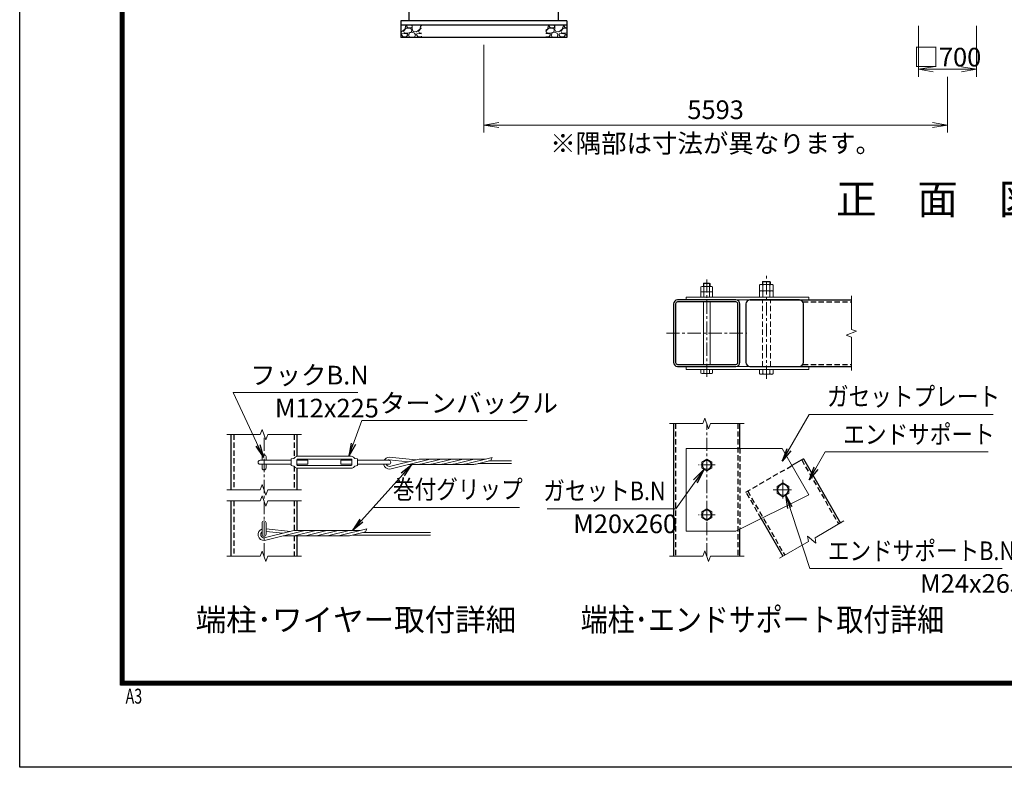
# Model space of a CAD drawing. Units: millimetres. Extents: x 0 to 37800, y 0 to 26730.
# Drawn here: x 0 to 11879, y 0 to 9013 of the extents above; entities that cross this region are included whole.
import ezdxf
from ezdxf.enums import TextEntityAlignment as Align

# ---------------------------------------------------------------- set-up
doc = ezdxf.new("R2010")
doc.units = ezdxf.units.MM
doc.header["$LTSCALE"] = 5
doc.header["$MEASUREMENT"] = 0
doc.header["$PDMODE"] = 35
doc.linetypes.add('CENTER', pattern=[50.8, 31.75, -6.35, 6.35, -6.35])
doc.linetypes.add('DASHED', pattern=[19.05, 12.7, -6.35])
doc.layers.get('Defpoints').update_dxf_attribs({"color": 8})
for name, color, linetype, lineweight in [('D-BMK', 2, 'CENTER', 13), ('D-DCR-HCH', 7, 'Continuous', 13), ('D-STR-DIM', 7, 'Continuous', 13), ('D-STR-TXT', 7, 'Continuous', 13), ('D-STR3', 3, 'Continuous', 13), ('D-TTL-TXT', 7, 'Continuous', 13)]:
    doc.layers.add(name, color=color, linetype=linetype, lineweight=lineweight)
for name, color, linetype in [('D-STR1', 1, 'Continuous'), ('D-STR4', 7, 'Continuous'), ('D-TTL', 2, 'Continuous')]:
    doc.layers.add(name, color=color, linetype=linetype)
doc.styles.add('ROMANSE', font='Romans.shx', dxfattribs={"width": 0.7, "bigfont": 'EXTFONT.SHX'})
doc.styles.add('ゴシック', font='txt')
doc.dimstyles.new('STYLE', dxfattribs={"dimscale": 90, "dimtxt": 2.5, "dimasz": 2, "dimexe": 1, "dimexo": 1, "dimgap": 0.8, "dimtad": 1, "dimdsep": 46, "dimtxsty": 'ゴシック', "dimblk": 'OPEN', "dimcen": 1e-08, "dimclrd": 256, "dimclre": 256, "dimclrt": 256, "dimadec": 0, "dimazin": 2, "dimtfac": 1, "dimtmove": 2, "dimatfit": 3, "dimldrblk": 'OPEN', "dimfxl": 1, "dimtolj": 1, "dimtzin": 0, "dimlwd": -1, "dimlwe": -1, "dimarcsym": 0})

# ---------------------------------------------------------------- blocks, each defined once
blk = doc.blocks.new('_Open')
at = {"color": 0, "linetype": 'ByBlock', "lineweight": -2}
for p, q in [((-1, 0.167), (0, 0)), ((-1, -0.167), (0, 0)), ((0, 0), (-1, 0))]:
    blk.add_line(p, q, dxfattribs=at)
blk = doc.blocks.new('*D13')
at = {"layer": 'D-STR-DIM'}
for p, q in [((5599, 8708), (5599, 7652)), ((11192, 8325), (11192, 7652)), ((11012, 7742), (5779, 7742))]:
    blk.add_line(p, q, dxfattribs=at)
at = {"layer": 'Defpoints', "color": 0}
for p in [(5599, 8798), (11192, 8415), (5599, 7742)]:
    blk.add_point(p, dxfattribs=at)
at = {"layer": 'D-STR-DIM', "xscale": 180, "yscale": 180, "zscale": 180, "rotation": 180}
blk.add_blockref('_Open', (5599, 7742), dxfattribs=at)
at = {"layer": 'D-STR-DIM', "xscale": 180, "yscale": 180, "zscale": 180}
blk.add_blockref('_Open', (11192, 7742), dxfattribs=at)
at = {"layer": 'D-STR-DIM', "insert": (8396, 7927), "char_height": 225, "attachment_point": 5, "style": 'ゴシック'}
blk.add_mtext('\\A1;5593', dxfattribs=at)
blk = doc.blocks.new('*D23')
at = {"layer": 'D-STR-DIM'}
for p, q in [((10842, 8938), (10842, 8325)), ((11542, 8938), (11542, 8325)), ((11022, 8415), (11362, 8415))]:
    blk.add_line(p, q, dxfattribs=at)
at = {"layer": 'Defpoints', "color": 0}
for p in [(10842, 9028), (11542, 9028), (11542, 8415)]:
    blk.add_point(p, dxfattribs=at)
at = {"layer": 'D-STR-DIM', "xscale": 180, "yscale": 180, "zscale": 180, "rotation": 180}
blk.add_blockref('_Open', (10842, 8415), dxfattribs=at)
at = {"layer": 'D-STR-DIM', "xscale": 180, "yscale": 180, "zscale": 180}
blk.add_blockref('_Open', (11542, 8415), dxfattribs=at)
at = {"layer": 'D-STR-DIM', "insert": (11192, 8561), "char_height": 225, "attachment_point": 5, "style": 'ゴシック'}
blk.add_mtext('\\A1;□700', dxfattribs=at)

msp = doc.modelspace()

# ---------------------------------------------------------------- hatches: boundary and pattern name
at = {"layer": 'D-DCR-HCH'}
h = msp.add_hatch(dxfattribs=at)
h.set_pattern_fill('GRAVEL', color=256, scale=180)
h.set_pattern_definition([(228.01279, (-23757.562, 5587.335), (-1440, -1620), [24.2165, -2397.4358]), (184.96974, (-23773.762, 5569.335), (2160, 180), [41.5562, -4114.0665]), (132.510447, (-23815.162, 5565.735), (1800, -1980), [29.3018, -2900.8859]), (267.27369, (-23885.362, 5520.735), (180, 3600), [37.8428, -3746.4404]), (292.833654, (-23887.162, 5482.935), (-900, 2160), [37.1079, -3673.6872]), (357.27369, (-23872.762, 5448.735), (-3600, 180), [37.8428, -3746.4404]), (37.69424, (-23834.962, 5446.9354), (-2340, -1800), [50.0452, -4954.4727]), (72.255328, (-23795.362, 5477.5354), (1260, 3960), [47.2478, -4677.5379]), (121.429566, (-23780.962, 5522.535), (-1440, 2340), [37.971, -3759.1332]), (175.23636, (-23800.762, 5554.935), (1980, -180), [43.3498, -2124.1373]), (222.397438, (-23843.962, 5558.5354), (-2160, -1980), [56.0606, -5550.0075]), (138.814075, (-23707.162, 5518.935), (-1260, 1080), [19.1342, -1894.2921]), (171.469234, (-23721.562, 5531.535), (2340, -360), [36.4027, -3603.8721]), (225, (-23757.56, 5536.94), (-2e-14, -180), [25.4558, -229.1027]), (203.19859, (-23770.162, 5558.535), (900, 360), [13.7084, -1357.1307]), (291.80141, (-23782.762, 5553.135), (-180, 540), [19.3865, -949.9431]), (30.96376, (-23775.562, 5535.135), (540, 360), [31.4872, -1018.0841]), (161.56505, (-23748.56, 5551.335), (360, -180), [22.7684, -546.4416]), (16.38954, (-23887.162, 5553.135), (1800, 540), [31.896, -3157.7121]), (70.346176, (-23856.562, 5562.135), (-720, -1980), [26.759, -2649.1334]), (293.19859, (-23748.562, 5587.335), (-360, 900), [27.4167, -1343.4225]), (343.61046, (-23737.762, 5562.135), (-1800, 540), [31.896, -3157.7121]), (339.443955, (-23887.162, 5441.535), (-900, 360), [30.7584, -1507.1623]), (294.77514, (-23858.362, 5430.735), (-900, 1980), [25.772, -2551.4358]), (66.80141, (-23746.762, 5407.335), (360, 900), [27.4167, -1343.4225]), (17.354025, (-23735.962, 5432.535), (-2340, -720), [30.1736, -2987.1763]), (69.443955, (-23834.962, 5407.335), (-360, -900), [15.3792, -1522.5415]), (101.30993, (-23757.562, 5407.335), (-180, 720), [9.1782, -908.6453]), (165.96376, (-23759.362, 5416.335), (540, -180), [37.1079, -705.0511]), (186.009006, (-23795.362, 5425.335), (1800, 180), [34.389, -3404.5062]), (303.69007, (-23775.56, 5518.935), (-180, 360), [25.96, -623.0393]), (353.157227, (-23761.162, 5497.3354), (3060, -360), [45.3229, -4486.9613]), (60.945396, (-23716.162, 5491.935), (-720, -1260), [18.5321, -1834.6813]), (90, (-23707.16, 5508.14), (-180, 180), [10.8, -169.2]), (120.256437, (-23798.962, 5430.735), (720, -1260), [25.0063, -2475.6336]), (48.01279, (-23811.562, 5452.335), (1440, 1620), [48.433, -2373.2194]), (0, (-23779.16, 5488.34), (180, 180), [46.8, -133.2]), (325.304846, (-23732.362, 5488.335), (1800, -1260), [28.4605, -2817.5894]), (254.0546, (-23708.962, 5472.135), (-180, -720), [26.2084, -1284.2114]), (207.645975, (-23716.162, 5446.935), (-3420, -1800), [42.6717, -4224.5054]), (175.42608, (-23753.962, 5427.1354), (-2340, 180), [45.1438, -4469.2332])])
h.paths.add_polyline_path([(4849.251, 8947.522), (4599.251, 8947.522), (4599.251, 8797.522), (4849.251, 8797.522)])
h = msp.add_hatch(dxfattribs=at)
h.set_pattern_fill('GRAVEL', color=256, scale=180)
h.set_pattern_definition([(228.01279, (-22757.562, 5587.335), (-1440, -1620), [24.2165, -2397.4358]), (184.96974, (-22773.762, 5569.335), (2160, 180), [41.5562, -4114.0665]), (132.510447, (-22815.162, 5565.735), (1800, -1980), [29.3018, -2900.8859]), (267.27369, (-22885.362, 5520.735), (180, 3600), [37.8428, -3746.4404]), (292.833654, (-22887.162, 5482.935), (-900, 2160), [37.1079, -3673.6872]), (357.27369, (-22872.762, 5448.735), (-3600, 180), [37.8428, -3746.4404]), (37.69424, (-22834.962, 5446.9354), (-2340, -1800), [50.0452, -4954.4727]), (72.255328, (-22795.362, 5477.5354), (1260, 3960), [47.2478, -4677.5379]), (121.429566, (-22780.962, 5522.535), (-1440, 2340), [37.971, -3759.1332]), (175.23636, (-22800.762, 5554.935), (1980, -180), [43.3498, -2124.1373]), (222.397438, (-22843.962, 5558.5354), (-2160, -1980), [56.0606, -5550.0075]), (138.814075, (-22707.162, 5518.935), (-1260, 1080), [19.1342, -1894.2921]), (171.469234, (-22721.562, 5531.535), (2340, -360), [36.4027, -3603.8721]), (225, (-22757.56, 5536.94), (-2e-14, -180), [25.4558, -229.1027]), (203.19859, (-22770.162, 5558.535), (900, 360), [13.7084, -1357.1307]), (291.80141, (-22782.762, 5553.135), (-180, 540), [19.3865, -949.9431]), (30.96376, (-22775.562, 5535.135), (540, 360), [31.4872, -1018.0841]), (161.56505, (-22748.56, 5551.335), (360, -180), [22.7684, -546.4416]), (16.38954, (-22887.162, 5553.135), (1800, 540), [31.896, -3157.7121]), (70.346176, (-22856.562, 5562.135), (-720, -1980), [26.759, -2649.1334]), (293.19859, (-22748.562, 5587.335), (-360, 900), [27.4167, -1343.4225]), (343.61046, (-22737.762, 5562.135), (-1800, 540), [31.896, -3157.7121]), (339.443955, (-22887.162, 5441.535), (-900, 360), [30.7584, -1507.1623]), (294.77514, (-22858.362, 5430.735), (-900, 1980), [25.772, -2551.4358]), (66.80141, (-22746.762, 5407.335), (360, 900), [27.4167, -1343.4225]), (17.354025, (-22735.962, 5432.535), (-2340, -720), [30.1736, -2987.1763]), (69.443955, (-22834.962, 5407.335), (-360, -900), [15.3792, -1522.5415]), (101.30993, (-22757.562, 5407.335), (-180, 720), [9.1782, -908.6453]), (165.96376, (-22759.362, 5416.335), (540, -180), [37.1079, -705.0511]), (186.009006, (-22795.362, 5425.335), (1800, 180), [34.389, -3404.5062]), (303.69007, (-22775.56, 5518.935), (-180, 360), [25.96, -623.0393]), (353.157227, (-22761.162, 5497.3354), (3060, -360), [45.3229, -4486.9613]), (60.945396, (-22716.162, 5491.935), (-720, -1260), [18.5321, -1834.6813]), (90, (-22707.16, 5508.14), (-180, 180), [10.8, -169.2]), (120.256437, (-22798.962, 5430.735), (720, -1260), [25.0063, -2475.6336]), (48.01279, (-22811.562, 5452.335), (1440, 1620), [48.433, -2373.2194]), (0, (-22779.16, 5488.34), (180, 180), [46.8, -133.2]), (325.304846, (-22732.362, 5488.335), (1800, -1260), [28.4605, -2817.5894]), (254.0546, (-22708.962, 5472.135), (-180, -720), [26.2084, -1284.2114]), (207.645975, (-22716.162, 5446.935), (-3420, -1800), [42.6717, -4224.5054]), (175.42608, (-22753.962, 5427.1354), (-2340, 180), [45.1438, -4469.2332])])
h.paths.add_polyline_path([(6599.251, 8947.522), (6349.251, 8947.522), (6349.251, 8797.522), (6599.251, 8797.522)])

# ---------------------------------------------------------------- linework, layer by layer
at = {"layer": 'D-BMK'}
for p, q in [((9008.718, 4684.967), (9008.718, 5940.967)), ((8288.718, 4706.561), (8288.718, 5881.889)), ((7803.22, 5233.454), (8774.216, 5233.454)), ((8288.718, 2544.714), (8288.718, 4144.714)), ((2948.312, 2543.891), (2948.312, 4010.558)), ((8288.718, 3556.615), (8288.718, 3732.814)), ((8388.718, 3644.714), (8188.718, 3644.714)), ((8376.817, 3644.714), (8200.618, 3644.714)), ((9208.718, 3464.714), (9208.718, 3224.714)), ((9208.718, 3242.326), (9208.718, 3447.102)), ((9088.718, 3344.714), (9328.718, 3344.714)), ((9311.106, 3344.714), (9106.33, 3344.714)), ((8288.718, 3132.814), (8288.718, 2956.615)), ((8388.718, 3044.714), (8188.718, 3044.714)), ((8376.817, 3044.714), (8200.618, 3044.714))]:
    msp.add_line(p, q, dxfattribs=at)
at = {"layer": 'D-STR-DIM'}
for p, q in [((10033.854, 5683.454), (10033.854, 5279.628)), ((9970.424, 5210.368), (10097.284, 5256.541)), ((10097.284, 5256.541), (10033.854, 5279.628)), ((10033.854, 5187.281), (9970.424, 5210.368)), ((10033.854, 5187.281), (10033.854, 4783.454)), ((8265.631, 4208.144), (8242.543, 4144.714)), ((8311.804, 4081.285), (8265.631, 4208.144)), ((2925.225, 4073.987), (2902.138, 4010.558)), ((2971.399, 3947.128), (2925.225, 4073.987)), ((7838.718, 4144.714), (8242.543, 4144.714)), ((8334.89, 4144.714), (8311.804, 4081.285)), ((8334.89, 4144.714), (8738.718, 4144.714)), ((2498.312, 4010.558), (2902.138, 4010.558)), ((2994.485, 4010.558), (2971.399, 3947.128)), ((2994.485, 4010.558), (3398.312, 4010.558)), ((2498.312, 3343.891), (2902.138, 3343.891)), ((2925.225, 3407.321), (2902.138, 3343.891)), ((2971.399, 3280.461), (2925.225, 3407.321)), ((2994.485, 3343.891), (2971.399, 3280.461)), ((2994.485, 3343.891), (3398.312, 3343.891)), ((2498.312, 3210.558), (2902.138, 3210.558)), ((2925.225, 3273.987), (2902.138, 3210.558)), ((2971.399, 3147.128), (2925.225, 3273.987)), ((2994.485, 3210.558), (2971.399, 3147.128)), ((2994.485, 3210.558), (3398.312, 3210.558)), ((9595.115, 2767.801), (9944.839, 2969.714)), ((9503.42, 2788.103), (9515.14, 2721.627)), ((9606.836, 2701.326), (9503.42, 2788.103)), ((9595.115, 2767.801), (9606.836, 2701.326)), ((9165.416, 2519.714), (9515.14, 2721.627)), ((2498.312, 2543.891), (2902.138, 2543.891)), ((2925.225, 2607.321), (2902.138, 2543.891)), ((2971.399, 2480.461), (2925.225, 2607.321)), ((2994.485, 2543.891), (2971.399, 2480.461)), ((2994.485, 2543.891), (3398.312, 2543.891)), ((7838.718, 2544.714), (8242.543, 2544.714)), ((8265.631, 2608.144), (8242.543, 2544.714)), ((8311.804, 2481.285), (8265.631, 2608.144)), ((8334.89, 2544.714), (8311.804, 2481.285)), ((8334.89, 2544.714), (8738.718, 2544.714))]:
    msp.add_line(p, q, dxfattribs=at)
at = {"layer": 'D-STR1'}
for p, q in [((8808.718, 5633.454), (10033.854, 5633.454)), ((8808.718, 4833.454), (10033.854, 4833.454)), ((7888.718, 4144.714), (7888.718, 2544.714)), ((8688.718, 3844.714), (8688.718, 4144.714)), ((2548.312, 4010.558), (2548.312, 3343.891)), ((3348.312, 3749.035), (3348.312, 4010.558)), ((9455.128, 3717.919), (9316.806, 3638.059)), ((9455.128, 3717.919), (9901.538, 2944.714)), ((3348.312, 3343.891), (3348.312, 3605.414)), ((2548.312, 3210.558), (2548.312, 2543.891)), ((3348.312, 2851.485), (3348.312, 3210.558)), ((8946.627, 2998.669), (9208.718, 2544.714)), ((8688.718, 2544.714), (8688.718, 2869.714)), ((3348.312, 2543.891), (3348.312, 2790.571))]:
    msp.add_line(p, q, dxfattribs=at)
at = {"layer": 'D-STR1', "linetype": 'DASHED'}
for p, q in [((9448.697, 5609.454), (10033.854, 5609.454)), ((9448.697, 4857.454), (10033.854, 4857.454)), ((7912.718, 4144.714), (7912.718, 2544.714)), ((8664.718, 4144.714), (8664.718, 2544.714)), ((2584.312, 4010.558), (2584.312, 3343.891)), ((3312.312, 4010.558), (3312.312, 3725.797)), ((8688.718, 3844.714), (8688.718, 2869.714)), ((9434.343, 3705.919), (9880.753, 2932.714)), ((3312.312, 3628.652), (3312.312, 3343.891)), ((8762.308, 3317.919), (9316.806, 3638.059)), ((8783.092, 3329.919), (9229.502, 2556.714)), ((2584.312, 3210.558), (2584.312, 2543.891)), ((3312.312, 3210.558), (3312.312, 2854.068)), ((8946.627, 2998.669), (8762.308, 3317.919)), ((3312.312, 2790.571), (3312.312, 2543.891))]:
    msp.add_line(p, q, dxfattribs=at)
at = {"layer": 'D-STR1'}
for points in [[(7936.718, 4833.454), (8640.718, 4833.454, 0.414213562), (8688.718, 4881.454), (8688.718, 5585.454, 0.414213562), (8640.718, 5633.454), (7936.718, 5633.454, 0.414213562), (7888.718, 5585.454), (7888.718, 4881.454, 0.414213562)], [(7936.718, 4857.454), (8640.718, 4857.454, 0.414213562), (8664.718, 4881.454), (8664.718, 5585.454, 0.414213562), (8640.718, 5609.454), (7936.718, 5609.454, 0.414213562), (7912.718, 5585.454), (7912.718, 4881.454, 0.414213562)], [(8810.308, 4833.454), (9407.128, 4833.454, 0.414213562), (9455.128, 4881.454), (9455.128, 5585.454, 0.414213562), (9407.128, 5633.454), (8810.308, 5633.454, 0.414213562), (8762.308, 5585.454), (8762.308, 4881.454, 0.414213562)]]:
    msp.add_lwpolyline(points, format="xyb", close=True, dxfattribs=at)
at = {"layer": 'D-STR3'}
for p, q in [((8248.718, 5832.042), (8254.13, 5837.454)), ((8248.718, 5797.454), (8248.718, 5832.042)), ((8248.718, 5832.042), (8328.718, 5832.042)), ((8254.13, 5837.454), (8323.306, 5837.454)), ((8254.13, 5797.454), (8254.13, 5837.454)), ((8323.306, 5797.454), (8323.306, 5837.454)), ((8328.718, 5832.042), (8323.306, 5837.454)), ((8328.718, 5797.454), (8328.718, 5832.042)), ((8945.943, 5821.454), (9074.652, 5821.454)), ((8960.718, 5850.958), (8967.214, 5857.454)), ((8960.718, 5821.454), (8960.718, 5850.958)), ((8960.718, 5850.958), (9056.718, 5850.958)), ((8967.214, 5857.454), (9050.222, 5857.454)), ((8967.214, 5821.454), (8967.214, 5857.454)), ((9050.222, 5821.454), (9050.222, 5857.454)), ((9050.222, 5857.454), (9056.718, 5850.958)), ((9056.718, 5821.454), (9056.718, 5850.958)), ((8219.518, 5733.454), (8219.518, 5791.854)), ((8219.518, 5733.454), (8357.918, 5733.454)), ((8219.518, 5669.454), (8219.518, 5727.854)), ((8235.794, 5797.454), (8340.639, 5797.454)), ((8235.794, 5733.454), (8340.639, 5733.454)), ((8254.118, 5733.454), (8254.118, 5791.854)), ((8254.118, 5669.454), (8254.118, 5727.854)), ((8323.318, 5733.454), (8323.318, 5791.854)), ((8323.318, 5669.454), (8323.318, 5727.854)), ((8357.918, 5791.854), (8357.918, 5733.454)), ((8357.918, 5727.854), (8357.918, 5669.454)), ((8925.518, 5745.454), (8925.518, 5813.454)), ((8925.518, 5745.454), (9091.918, 5745.454)), ((8925.518, 5669.454), (8925.518, 5737.454)), ((8945.943, 5745.454), (9074.652, 5745.454)), ((8967.118, 5745.454), (8967.118, 5813.454)), ((8967.118, 5669.454), (8967.118, 5737.454)), ((9050.318, 5745.454), (9050.318, 5813.454)), ((9050.318, 5669.454), (9050.318, 5737.454)), ((9091.918, 5813.454), (9091.918, 5745.454)), ((9091.918, 5737.454), (9091.918, 5669.454)), ((8038.718, 5669.454), (9518.718, 5669.454)), ((8038.718, 5669.454), (8038.718, 5633.454)), ((8038.718, 5633.454), (9518.718, 5633.454)), ((8219.518, 5669.454), (8357.918, 5669.454)), ((8248.718, 4857.454), (8248.718, 5609.454)), ((8328.718, 4857.454), (8328.718, 5609.454)), ((8925.518, 5669.454), (9091.918, 5669.454)), ((9518.718, 5669.454), (9518.718, 5633.454)), ((8038.718, 4833.454), (9518.718, 4833.454)), ((8038.718, 4797.454), (8038.718, 4833.454)), ((8038.718, 4797.454), (9518.718, 4797.454)), ((8219.518, 4797.454), (8357.918, 4797.454)), ((8219.518, 4751.054), (8219.518, 4797.454)), ((8254.118, 4751.054), (8254.118, 4797.454)), ((8323.318, 4751.054), (8323.318, 4797.454)), ((8357.918, 4751.054), (8357.918, 4797.454)), ((8925.518, 4797.454), (9091.918, 4797.454)), ((8925.518, 4745.454), (8925.518, 4797.454)), ((8967.118, 4745.454), (8967.118, 4797.454)), ((9050.318, 4745.454), (9050.318, 4797.454)), ((9091.918, 4745.454), (9091.918, 4797.454)), ((9518.718, 4797.454), (9518.718, 4833.454)), ((8235.794, 4745.454), (8340.639, 4745.454)), ((8945.943, 4737.454), (9074.652, 4737.454)), ((9198.718, 3844.714), (8038.718, 3844.714)), ((8038.718, 2844.714), (8038.718, 3844.714)), ((9198.718, 3844.714), (9518.718, 3284.714)), ((2900.312, 3701.224), (3276.3, 3701.224)), ((2924.312, 3745.224), (2924.312, 3701.224)), ((2972.312, 3745.224), (2972.312, 3701.224)), ((3276.3, 3717.224), (3307.503, 3723.913)), ((3276.3, 3637.224), (3276.3, 3717.224)), ((3344.3, 3647.224), (3344.3, 3707.224)), ((3344.3, 3701.224), (3476.3, 3701.224)), ((3352.3, 3749.224), (4000.3, 3749.224)), ((3352.3, 3715.224), (4000.3, 3715.224)), ((3476.3, 3653.224), (3476.3, 3701.224)), ((3876.3, 3653.224), (3876.3, 3701.224)), ((3876.3, 3701.224), (4008.3, 3701.224)), ((4008.3, 3647.224), (4008.3, 3707.224)), ((4076.3, 3717.224), (4045.098, 3723.913)), ((4076.3, 3637.224), (4076.3, 3717.224)), ((4076.3, 3701.224), (4452.3, 3701.224)), ((4455.758, 3706.651), (4686.445, 3682.702)), ((4456.608, 3738.733), (4777.915, 3705.384)), ((4461.346, 3626.887), (4804.004, 3711.853)), ((4466.313, 3595.152), (4936.963, 3711.853)), ((5615.975, 3715.38), (4832.886, 3715.38)), ((4840.899, 3655.066), (5069.922, 3711.853)), ((4973.858, 3655.066), (5202.881, 3711.853)), ((5106.817, 3655.066), (5335.843, 3711.853)), ((5239.776, 3655.066), (5468.802, 3711.853)), ((5372.735, 3655.066), (5700.009, 3736.218)), ((5505.694, 3655.066), (5684.419, 3699.383)), ((5659.585, 3693.221), (5934.982, 3693.221)), ((2900.312, 3653.224), (3276.3, 3653.224)), ((2924.312, 3653.224), (2924.312, 3609.224)), ((2972.312, 3653.224), (2972.312, 3609.224)), ((3276.3, 3637.224), (3307.503, 3630.536)), ((3344.3, 3653.224), (3476.3, 3653.224)), ((3352.3, 3639.224), (4000.3, 3639.224)), ((3352.3, 3605.224), (4000.3, 3605.224)), ((3876.3, 3653.224), (4008.3, 3653.224)), ((4076.3, 3637.224), (4045.098, 3630.536)), ((4076.3, 3653.224), (4452.3, 3653.224)), ((5480.569, 3651.538), (4693.715, 3651.538)), ((5530.535, 3661.221), (5934.982, 3661.221)), ((9518.718, 3284.714), (8638.718, 2844.714)), ((2924.312, 2945.224), (2924.312, 2809.224)), ((2972.312, 2945.224), (2972.312, 2809.224)), ((2972.312, 2874.941), (3266.409, 2844.417)), ((4104.469, 2854.413), (3321.379, 2854.413)), ((3861.229, 2794.099), (4188.503, 2875.251)), ((2949.84, 2765.92), (3292.498, 2850.886)), ((2954.807, 2734.185), (3425.457, 2850.886)), ((2972.312, 2842.771), (3174.939, 2821.735)), ((3969.063, 2790.571), (3182.209, 2790.571)), ((3329.393, 2794.099), (3558.416, 2850.886)), ((3462.352, 2794.099), (3691.375, 2850.886)), ((3595.311, 2794.099), (3824.337, 2850.886)), ((3728.27, 2794.099), (3957.296, 2850.886)), ((3994.188, 2794.099), (4172.913, 2838.416)), ((4019.029, 2800.254), (4956.809, 2800.254)), ((4148.079, 2832.254), (4956.809, 2832.254)), ((8638.718, 2844.714), (8038.718, 2844.714))]:
    msp.add_line(p, q, dxfattribs=at)
at = {"layer": 'D-STR3', "linetype": 'DASHED'}
for p, q in [((8960.718, 4833.454), (8960.718, 5633.454)), ((9056.718, 4833.454), (9056.718, 5633.454))]:
    msp.add_line(p, q, dxfattribs=at)
at = {"layer": 'D-STR3'}
for points in [[(8348.647, 3679.314), (8288.718, 3713.914), (8228.789, 3679.314), (8228.789, 3610.114), (8288.718, 3575.514), (8348.647, 3610.114)], [(9136.664, 3303.114), (9208.718, 3261.514), (9280.771, 3303.114), (9280.771, 3386.314), (9208.718, 3427.914), (9136.664, 3386.314)], [(8348.647, 3079.314), (8288.718, 3113.914), (8228.789, 3079.314), (8228.789, 3010.114), (8288.718, 2975.514), (8348.647, 3010.114)]]:
    msp.add_lwpolyline(points, close=True, dxfattribs=at)
for centre, radius in [((8288.718, 3644.714), 52.42), ((9208.718, 3344.714), 64.36), ((8288.718, 3044.714), 52.42)]:
    msp.add_circle(centre, radius, dxfattribs=at)
for centre, radius, start, end in [((8946.318, 5790.423), 31.033, 47.9141164, 132.0858836), ((9008.718, 5709.294), 112.16, 68.2289459, 111.7710541), ((9071.118, 5791.195), 30.465, 46.9408458, 133.0591542), ((8236.818, 5768.025), 29.446, 54.0197281, 125.9802719), ((8236.818, 5704.025), 29.446, 54.0197281, 125.9802719), ((8288.718, 5687.765), 109.689, 71.6128355, 108.3871645), ((8288.718, 5623.765), 109.689, 71.6128355, 108.3871645), ((8340.618, 5767.932), 29.522, 54.1264778, 125.8735222), ((8340.618, 5703.932), 29.522, 54.1264778, 125.8735222), ((8946.318, 5714.423), 31.033, 47.9141164, 132.0858836), ((9008.718, 5633.294), 112.16, 68.2289459, 111.7710541), ((9071.118, 5715.195), 30.465, 46.9408458, 133.0591542), ((8236.818, 4774.883), 29.446, 234.0197281, 305.9802719), ((8288.718, 4855.143), 109.689, 251.6128355, 288.3871645), ((8340.618, 4774.976), 29.522, 234.1264778, 305.8735222), ((8946.318, 4768.485), 31.033, 227.9141164, 312.0858836), ((9008.718, 4849.614), 112.16, 248.2289459, 291.7710541), ((9071.118, 4767.713), 30.465, 226.9408458, 313.0591542), ((2900.312, 3677.224), 24, 90, 270), ((2948.312, 3745.224), 24, 0, 180), ((3304.149, 3739.558), 16, 282.0992526, 326.1188841), ((3352.3, 3707.224), 42, 90, 146.1188841), ((3352.3, 3707.224), 8, 90, 180), ((4000.3, 3707.224), 42, 33.8811159, 90), ((4000.3, 3707.224), 8, 0, 90), ((4048.452, 3739.558), 16, 213.8811159, 257.9007474), ((4459.818, 3666.858), 71.999, 92.824965, 151.4894375), ((4459.818, 3666.858), 40, 95.8254412, 120.7756565), ((4452.3, 3677.224), 24, 270, 90), ((4832.886, 3595.379), 119.999, 90, 103.92636), ((4965.845, 3595.379), 119.999, 90, 103.92636), ((5098.804, 3595.379), 119.999, 90, 103.92636), ((5231.763, 3595.379), 119.999, 90, 103.92636), ((5364.722, 3595.379), 119.999, 90, 103.92636), ((5497.68, 3595.379), 119.999, 90, 103.92636), ((5430.945, 3828.411), 284.425, 333.021728, 341.085876), ((2948.312, 3609.224), 24, 180, 0), ((3304.149, 3614.891), 16, 33.8811159, 77.9007474), ((3352.3, 3647.224), 42, 213.8811159, 270), ((3352.3, 3647.224), 8, 180, 270), ((4000.3, 3647.224), 8, 270, 0), ((4000.3, 3647.224), 42, 270, 326.1188841), ((4048.452, 3614.891), 16, 102.0992526, 146.1188841), ((4459.818, 3666.858), 71.999, 191.633194, 275.1757165), ((4459.818, 3666.858), 40, 199.9275859, 272.1897226), ((4812.018, 3771.539), 119.999, 270, 283.926451), ((4944.977, 3771.539), 119.999, 270, 283.926451), ((5077.937, 3771.539), 119.999, 270, 283.926451), ((5210.896, 3771.539), 119.999, 270, 283.926451), ((5343.855, 3771.539), 119.999, 270, 283.926451), ((5476.814, 3771.539), 119.999, 270, 283.926451), ((2948.312, 2805.891), 71.999, 109.4713827, 275.1757165), ((2948.312, 2945.224), 24, 0, 180), ((3321.379, 2734.412), 119.999, 90, 103.92636), ((3454.338, 2734.412), 119.999, 90, 103.92636), ((3587.297, 2734.412), 119.999, 90, 103.92636), ((3720.256, 2734.412), 119.999, 90, 103.92636), ((3853.215, 2734.412), 119.999, 90, 103.92636), ((3986.174, 2734.412), 119.999, 90, 103.92636), ((3919.439, 2967.444), 284.425, 333.021728, 341.085876), ((2948.312, 2805.891), 40, 126.8702414, 272.1897226), ((2948.312, 2809.224), 24, 180, 0), ((3300.512, 2910.572), 119.999, 270, 283.926451), ((3433.471, 2910.572), 119.999, 270, 283.926451), ((3566.431, 2910.572), 119.999, 270, 283.926451), ((3699.39, 2910.572), 119.999, 270, 283.926451), ((3832.349, 2910.572), 119.999, 270, 283.926451), ((3965.308, 2910.572), 119.999, 270, 283.926451)]:
    msp.add_arc(centre, radius, start, end, dxfattribs=at)
at = {"layer": 'D-STR4'}
for p, q in [((4699.251, 8997.522), (4699.251, 9597.522)), ((6499.251, 8997.522), (6499.251, 9597.522)), ((6599.251, 8997.522), (4599.251, 8997.522)), ((4599.251, 8997.522), (4599.251, 8797.522)), ((6599.251, 8947.522), (4599.251, 8947.522)), ((6599.251, 8997.522), (6599.251, 8797.522)), ((6599.251, 8797.522), (4599.251, 8797.522))]:
    msp.add_line(p, q, dxfattribs=at)
at = {"layer": 'D-TTL'}
msp.add_lwpolyline([(0, 26730), (37800, 26730), (37800, 0), (0, 0)], close=True, dxfattribs=at)
at = {"layer": 'D-TTL', "color": 7}
for points in [[(1215, 25740), (36585, 25740), (36585, 990), (1215, 990)], [(1226.25, 25728.75), (36573.75, 25728.75), (36573.75, 1001.25), (1226.25, 1001.25)], [(1237.5, 25717.5), (36562.5, 25717.5), (36562.5, 1012.5), (1237.5, 1012.5)], [(1248.75, 25706.25), (36551.25, 25706.25), (36551.25, 1023.75), (1248.75, 1023.75)], [(1260, 25695), (36540, 25695), (36540, 1035), (1260, 1035)]]:
    msp.add_lwpolyline(points, close=True, dxfattribs=at)

# ---------------------------------------------------------------- texts
at = {"layer": 'D-STR-TXT', "style": 'ゴシック'}
msp.add_text('※隅部は寸法が異なります。', height=225, dxfattribs=at).set_placement((8395.747, 7492.651), align=Align.MIDDLE)
for s, p in [('フックB.N', (2780.329, 4614.929)), ('ターンバックル', (4344.825, 4277.434)), ('M12x225', (3079.134, 4217.322)), ('M20x260', (6677.359, 2822.591)), ('M24x265', (10862.502, 2103.2))]:
    msp.add_text(s, height=225, dxfattribs=at).set_placement(p)
at = {"layer": 'D-STR-TXT', "style": 'ゴシック', "width": 0.85}
for s, p in [('ガセットプレート', (9740.142, 4357.878)), ('エンドサポート', (9936.414, 3901.098)), ('巻付グリップ', (4503.168, 3238.506)), ('ガセットB.N', (6316.428, 3220.34)), ('エンドサポートB.N', (9749.823, 2497.522))]:
    msp.add_text(s, height=225, dxfattribs=at).set_placement(p)
at = {"layer": 'D-TTL', "color": 7, "style": 'ROMANSE', "width": 0.7}
msp.add_text('A3', height=180, dxfattribs=at).set_placement((1277.606, 767.657))
at = {"layer": 'D-TTL-TXT', "style": 'ゴシック'}
for s, height, p in [('正\u3000面\u3000図', 360, (11074.966, 6802.976)), ('端柱･ワイヤー取付詳細', 270, (4056.932, 1743.891))]:
    msp.add_text(s, height=height, dxfattribs=at).set_placement(p, align=Align.MIDDLE)
at = {"layer": 'D-TTL-TXT', "style": 'ゴシック', "width": 0.85}
msp.add_text('端柱･エンドサポート取付詳細', height=280, dxfattribs=at).set_placement((8960.569, 1743.891), align=Align.MIDDLE)

# ---------------------------------------------------------------- dimensions: what is measured, and where the dimension line sits
at = {"layer": 'D-STR-DIM'}
dim = msp.add_linear_dim(base=(11542.251, 8414.943), p1=(10842.251, 9027.522), p2=(11542.251, 9027.522), text='□<>', dimstyle='STYLE', dxfattribs=at)
dim.commit()
dim.dimension.update_dxf_attribs({"geometry": '*D23', "text_midpoint": (11192.251, 8561.073), "dimtype": 160})
dim = msp.add_linear_dim(base=(5599.251, 7742.176), p1=(11192.251, 8414.943), p2=(5599.251, 8797.522), dimstyle='STYLE', dxfattribs=at)
dim.commit()
dim.dimension.update_dxf_attribs({"geometry": '*D13', "text_midpoint": (8395.751, 7926.676)})

# ---------------------------------------------------------------- leaders
at = {"layer": 'D-STR-TXT'}
for points, override in [([(2939.472, 3735.987), (2577.441, 4519.515), (4081.217, 4519.515)], {"dimscale": 80, "dimgap": 0.8, "dimtad": 1, "dimfxl": 0.5}), ([(3969.022, 3749.224), (4128.231, 4179.736), (6123.125, 4179.736)], {"dimscale": 80, "dimgap": 0.8, "dimtad": 1, "dimfxl": 0.5}), ([(9198.706, 3688.706), (9524.69, 4253.327), (11744.584, 4253.327)], {"dimscale": 80, "dimgap": 0.8, "dimtad": 1, "dimfxl": 0.5}), ([(9524.06, 3466.006), (9717.536, 3801.116), (11685.018, 3801.116)], {"dimscale": 80, "dimgap": 0.8, "dimtad": 1, "dimfxl": 0.5}), ([(4730.76, 3651.538), (4263.731, 3131.671), (6031.341, 3131.671)], {"dimscale": 80, "dimgap": 0.8, "dimtad": 1, "dimfxl": 0.5}), ([(8258.753, 3592.814), (7917.229, 3116.931), (6364.341, 3116.931)], {"dimgap": 0.8, "dimtad": 1, "dimfxl": 0.5}), ([(9244.744, 3282.314), (9530.945, 2397.54), (11854.773, 2397.54)], {"dimscale": 80, "dimgap": 0.8, "dimtad": 1, "dimfxl": 0.5}), ([(4014.654, 2854.413), (4263.731, 3131.671)], {"dimscale": 80, "dimgap": 0.8, "dimtad": 1, "dimfxl": 0.5})]:
    msp.add_leader(points, dimstyle='STYLE', override=override, dxfattribs=at)

doc.saveas('drawing.dxf')
